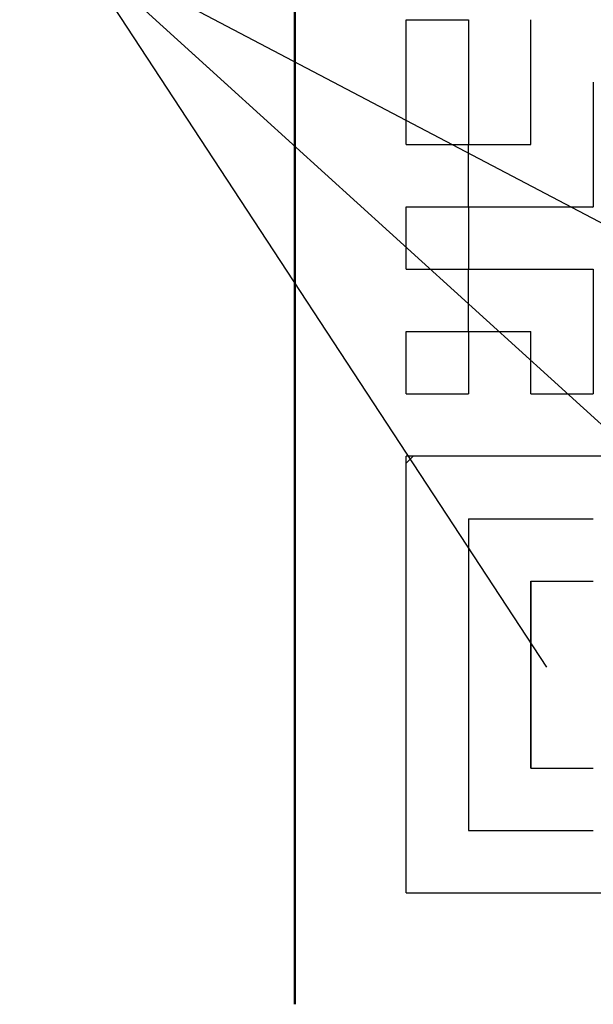
# Model space of a CAD drawing. Units: millimetres. Extents: x 59 to 1052, y 3 to 731.
# Drawn here: x 366 to 369, y 514 to 518 of the extents above; entities that cross this region are included whole.
import ezdxf

# ---------------------------------------------------------------- set-up
doc = ezdxf.new("R2010")
doc.units = ezdxf.units.MM
doc.header["$LTSCALE"] = 0.451338
for name, color, linetype in [('NoLayerName_001', 7, 'Continuous'), ('NoLayerName_002', 7, 'Continuous'), ('NoLayerName_007', 7, 'Continuous'), ('NoLayerName_010', 7, 'Continuous'), ('NoLayerName_016', 7, 'Continuous')]:
    doc.layers.add(name, color=color, linetype=linetype)
doc.styles.get("Standard").update_dxf_attribs({"font": 'txt', "bigfont": 'extfont2'})
doc.dimstyles.get("Standard").update_dxf_attribs({"dimtxt": 2.5, "dimasz": 2.5, "dimexe": 1.25, "dimexo": 0.625, "dimtad": 1, "dimzin": 0, "dimdsep": 46, "dimtxsty": 'Standard', "dimcen": 2.5, "dimadec": 0, "dimazin": 0, "dimtfac": 0.75, "dimtmove": 0, "dimatfit": 3, "dimfxl": 1, "dimarcsym": 0})

msp = doc.modelspace()

# ---------------------------------------------------------------- linework, layer by layer
at = {"layer": 'NoLayerName_001', "color": 7, "linetype": 'Continuous', "lineweight": 50}
for p in [(367.3802, 521.9843), (367.3802, 513.9843)]:
    msp.add_line(p, (367.3802, 517.9843), dxfattribs=at)
at = {"layer": 'NoLayerName_001', "color": 250, "linetype": 'Continuous', "lineweight": 25}
msp.add_line((368.1602, 517.5595), (368.165, 517.5643), dxfattribs=at)
at = {"layer": 'NoLayerName_001', "color": 7, "linetype": 'Continuous', "lineweight": 25}
for p, q in [((367.8802, 514.4843), (367.8802, 516.4443)), ((369.8402, 516.4443), (367.8802, 516.4443)), ((367.8802, 514.4843), (369.8402, 514.4843))]:
    msp.add_line(p, q, dxfattribs=at)
at = {"layer": 'NoLayerName_002', "color": 3, "linetype": 'Continuous', "lineweight": 50}
msp.add_arc((360.6302, 528.9843), 33.5, 103.65713, 76.34287, dxfattribs=at)
at = {"layer": 'NoLayerName_007', "color": 250, "linetype": 'Continuous', "lineweight": 25}
msp.add_line((367.9112, 516.4443), (367.8802, 516.4133), dxfattribs=at)
at = {"layer": 'NoLayerName_010', "color": 7, "linetype": 'Continuous', "lineweight": 25}
for p, q in [((367.8802, 518.1243), (367.8802, 518.4043)), ((367.8802, 518.1243), (367.8802, 518.4043)), ((367.8802, 518.1243), (367.8802, 518.4043)), ((367.8802, 518.4043), (368.1602, 518.4043)), ((367.8802, 518.4043), (368.1602, 518.4043)), ((367.8802, 518.4043), (368.1602, 518.4043)), ((367.8802, 518.4043), (368.1602, 518.4043)), ((367.8802, 518.4043), (368.1602, 518.4043)), ((367.8802, 518.4043), (368.1602, 518.4043)), ((367.8802, 518.4043), (368.1602, 518.4043)), ((367.8802, 518.4043), (368.1602, 518.4043)), ((367.8802, 518.4043), (368.1602, 518.4043)), ((367.8802, 518.4043), (368.1602, 518.4043)), ((368.1602, 518.4043), (368.1602, 518.1243)), ((368.1602, 518.4043), (368.1602, 518.1243)), ((368.1602, 518.4043), (368.1602, 518.1243)), ((368.4402, 518.1243), (368.4402, 518.4043)), ((368.4402, 518.1243), (368.4402, 518.4043)), ((368.4402, 518.1243), (368.4402, 518.4043)), ((367.8802, 517.8443), (367.8802, 518.1243)), ((367.8802, 517.8443), (367.8802, 518.1243)), ((367.8802, 517.8443), (367.8802, 518.1243)), ((368.1602, 518.1243), (368.1602, 517.8443)), ((368.1602, 518.1243), (368.1602, 517.8443)), ((368.1602, 518.1243), (368.1602, 517.8443)), ((368.4402, 517.8443), (368.4402, 518.1243)), ((368.4402, 517.8443), (368.4402, 518.1243)), ((368.4402, 517.8443), (368.4402, 518.1243)), ((368.7202, 518.1243), (368.7202, 517.8443)), ((368.7202, 518.1243), (368.7202, 517.8443)), ((368.7202, 518.1243), (368.7202, 517.8443)), ((367.8802, 517.8443), (368.1602, 517.8443)), ((367.8802, 517.8443), (368.1602, 517.8443)), ((367.8802, 517.8443), (368.1602, 517.8443)), ((367.8802, 517.8443), (368.1602, 517.8443)), ((367.8802, 517.8443), (368.1602, 517.8443)), ((367.8802, 517.8443), (368.1602, 517.8443)), ((367.8802, 517.8443), (368.1602, 517.8443)), ((367.8802, 517.8443), (368.1602, 517.8443)), ((367.8802, 517.8443), (368.1602, 517.8443)), ((367.8802, 517.8443), (368.1602, 517.8443)), ((368.1602, 517.8443), (368.4402, 517.8443)), ((368.1602, 517.8443), (368.4402, 517.8443)), ((368.1602, 517.8443), (368.4402, 517.8443)), ((368.1602, 517.8443), (368.4402, 517.8443)), ((368.1602, 517.8443), (368.4402, 517.8443)), ((368.1602, 517.8443), (368.4402, 517.8443)), ((368.1602, 517.8443), (368.4402, 517.8443)), ((368.1602, 517.8443), (368.4402, 517.8443)), ((368.1602, 517.8443), (368.4402, 517.8443)), ((368.1602, 517.5643), (368.1602, 517.8443)), ((368.1602, 517.5643), (368.1602, 517.8443)), ((368.1602, 517.5643), (368.1602, 517.8443)), ((368.1602, 517.8443), (368.4402, 517.8443)), ((368.7202, 517.8443), (368.7202, 517.5643)), ((368.7202, 517.8443), (368.7202, 517.5643)), ((368.7202, 517.8443), (368.7202, 517.5643)), ((367.8802, 517.2843), (367.8802, 517.5643)), ((367.8802, 517.2843), (367.8802, 517.5643)), ((367.8802, 517.2843), (367.8802, 517.5643)), ((367.8802, 517.5643), (368.1602, 517.5643)), ((367.8802, 517.5643), (368.1602, 517.5643)), ((367.8802, 517.5643), (368.1602, 517.5643)), ((367.8802, 517.5643), (368.1602, 517.5643)), ((367.8802, 517.5643), (368.1602, 517.5643)), ((367.8802, 517.5643), (368.1602, 517.5643)), ((367.8802, 517.5643), (368.1602, 517.5643)), ((367.8802, 517.5643), (368.1602, 517.5643)), ((367.8802, 517.5643), (368.1602, 517.5643)), ((367.8802, 517.5643), (368.1602, 517.5643)), ((368.1602, 517.5643), (368.1602, 517.2843)), ((368.1602, 517.5643), (368.1602, 517.2843)), ((368.1602, 517.5643), (368.1602, 517.2843)), ((368.1602, 517.5643), (368.4402, 517.5643)), ((368.1602, 517.5643), (368.4402, 517.5643)), ((368.1602, 517.5643), (368.4402, 517.5643)), ((368.1602, 517.5643), (368.4402, 517.5643)), ((368.1602, 517.5643), (368.4402, 517.5643)), ((368.1602, 517.5643), (368.4402, 517.5643)), ((368.1602, 517.5643), (368.4402, 517.5643)), ((368.1602, 517.5643), (368.4402, 517.5643)), ((368.1602, 517.5643), (368.4402, 517.5643)), ((368.1602, 517.5643), (368.4402, 517.5643)), ((368.4402, 517.5643), (368.7202, 517.5643)), ((368.4402, 517.5643), (368.7202, 517.5643)), ((368.4402, 517.5643), (368.7202, 517.5643)), ((368.4402, 517.5643), (368.7202, 517.5643)), ((368.4402, 517.5643), (368.7202, 517.5643)), ((368.4402, 517.5643), (368.7202, 517.5643)), ((368.4402, 517.5643), (368.7202, 517.5643)), ((368.4402, 517.5643), (368.7202, 517.5643)), ((368.4402, 517.5643), (368.7202, 517.5643)), ((368.4402, 517.5643), (368.7202, 517.5643)), ((367.8802, 517.2843), (368.1602, 517.2843)), ((367.8802, 517.2843), (368.1602, 517.2843)), ((367.8802, 517.2843), (368.1602, 517.2843)), ((367.8802, 517.2843), (368.1602, 517.2843)), ((367.8802, 517.2843), (368.1602, 517.2843)), ((367.8802, 517.2843), (368.1602, 517.2843)), ((367.8802, 517.2843), (368.1602, 517.2843)), ((367.8802, 517.2843), (368.1602, 517.2843)), ((367.8802, 517.2843), (368.1602, 517.2843)), ((367.8802, 517.2843), (368.1602, 517.2843)), ((368.1602, 517.2843), (368.4402, 517.2843)), ((368.1602, 517.2843), (368.4402, 517.2843)), ((368.1602, 517.2843), (368.4402, 517.2843)), ((368.1602, 517.2843), (368.4402, 517.2843)), ((368.1602, 517.2843), (368.4402, 517.2843)), ((368.1602, 517.2843), (368.4402, 517.2843)), ((368.1602, 517.2843), (368.4402, 517.2843)), ((368.1602, 517.2843), (368.4402, 517.2843)), ((368.1602, 517.2843), (368.4402, 517.2843)), ((368.1602, 517.2843), (368.4402, 517.2843)), ((368.1602, 517.0043), (368.1602, 517.2843)), ((368.1602, 517.0043), (368.1602, 517.2843)), ((368.1602, 517.0043), (368.1602, 517.2843)), ((368.4402, 517.2843), (368.7202, 517.2843)), ((368.4402, 517.2843), (368.7202, 517.2843)), ((368.4402, 517.2843), (368.7202, 517.2843)), ((368.4402, 517.2843), (368.7202, 517.2843)), ((368.4402, 517.2843), (368.7202, 517.2843)), ((368.4402, 517.2843), (368.7202, 517.2843)), ((368.4402, 517.2843), (368.7202, 517.2843)), ((368.4402, 517.2843), (368.7202, 517.2843)), ((368.4402, 517.2843), (368.7202, 517.2843)), ((368.4402, 517.2843), (368.7202, 517.2843)), ((368.7202, 517.2843), (368.7202, 517.0043)), ((368.7202, 517.2843), (368.7202, 517.0043)), ((368.7202, 517.2843), (368.7202, 517.0043)), ((367.8802, 516.7243), (367.8802, 517.0043)), ((367.8802, 516.7243), (367.8802, 517.0043)), ((367.8802, 516.7243), (367.8802, 517.0043)), ((367.8802, 517.0043), (368.1602, 517.0043)), ((367.8802, 517.0043), (368.1602, 517.0043)), ((367.8802, 517.0043), (368.1602, 517.0043)), ((367.8802, 517.0043), (368.1602, 517.0043)), ((367.8802, 517.0043), (368.1602, 517.0043)), ((367.8802, 517.0043), (368.1602, 517.0043)), ((367.8802, 517.0043), (368.1602, 517.0043)), ((367.8802, 517.0043), (368.1602, 517.0043)), ((367.8802, 517.0043), (368.1602, 517.0043)), ((367.8802, 517.0043), (368.1602, 517.0043)), ((368.1602, 517.0043), (368.4402, 517.0043)), ((368.1602, 517.0043), (368.4402, 517.0043)), ((368.1602, 517.0043), (368.4402, 517.0043)), ((368.1602, 517.0043), (368.4402, 517.0043)), ((368.1602, 517.0043), (368.4402, 517.0043)), ((368.1602, 517.0043), (368.4402, 517.0043)), ((368.1602, 517.0043), (368.4402, 517.0043)), ((368.1602, 517.0043), (368.4402, 517.0043)), ((368.1602, 517.0043), (368.4402, 517.0043)), ((368.1602, 517.0043), (368.4402, 517.0043)), ((368.1602, 517.0043), (368.1602, 516.7243)), ((368.1602, 517.0043), (368.1602, 516.7243)), ((368.1602, 517.0043), (368.1602, 516.7243)), ((368.4402, 516.7243), (368.4402, 517.0043)), ((368.4402, 516.7243), (368.4402, 517.0043)), ((368.4402, 516.7243), (368.4402, 517.0043)), ((368.7202, 517.0043), (368.7202, 516.7243)), ((368.7202, 517.0043), (368.7202, 516.7243)), ((368.7202, 517.0043), (368.7202, 516.7243)), ((367.8802, 516.7243), (368.1602, 516.7243)), ((367.8802, 516.7243), (368.1602, 516.7243)), ((367.8802, 516.7243), (368.1602, 516.7243)), ((367.8802, 516.7243), (368.1602, 516.7243)), ((367.8802, 516.7243), (368.1602, 516.7243)), ((367.8802, 516.7243), (368.1602, 516.7243)), ((367.8802, 516.7243), (368.1602, 516.7243)), ((367.8802, 516.7243), (368.1602, 516.7243)), ((367.8802, 516.7243), (368.1602, 516.7243)), ((367.8802, 516.7243), (368.1602, 516.7243)), ((368.4402, 516.7243), (368.7202, 516.7243)), ((368.4402, 516.7243), (368.7202, 516.7243)), ((368.4402, 516.7243), (368.7202, 516.7243)), ((368.4402, 516.7243), (368.7202, 516.7243)), ((368.4402, 516.7243), (368.7202, 516.7243)), ((368.4402, 516.7243), (368.7202, 516.7243)), ((368.4402, 516.7243), (368.7202, 516.7243)), ((368.4402, 516.7243), (368.7202, 516.7243)), ((368.4402, 516.7243), (368.7202, 516.7243)), ((368.4402, 516.7243), (368.7202, 516.7243)), ((368.1602, 516.1643), (368.4402, 516.1643)), ((368.1602, 516.1643), (368.4402, 516.1643)), ((368.1602, 516.1643), (368.4402, 516.1643)), ((368.1602, 516.1643), (368.4402, 516.1643)), ((368.1602, 516.1643), (368.4402, 516.1643)), ((368.1602, 516.1643), (368.4402, 516.1643)), ((368.1602, 516.1643), (368.4402, 516.1643)), ((368.1602, 516.1643), (368.1602, 515.8843)), ((368.1602, 516.1643), (368.1602, 515.8843)), ((368.1602, 516.1643), (368.1602, 515.8843)), ((368.4402, 516.1643), (368.7202, 516.1643)), ((368.4402, 516.1643), (368.7202, 516.1643)), ((368.4402, 516.1643), (368.7202, 516.1643)), ((368.4402, 516.1643), (368.7202, 516.1643)), ((368.4402, 516.1643), (368.7202, 516.1643)), ((368.4402, 516.1643), (368.7202, 516.1643)), ((368.4402, 516.1643), (368.7202, 516.1643)), ((368.1602, 515.8843), (368.1602, 515.6043)), ((368.1602, 515.8843), (368.1602, 515.6043)), ((368.1602, 515.8843), (368.1602, 515.6043)), ((368.4402, 515.8843), (368.4402, 515.6043)), ((368.4402, 515.8843), (368.4402, 515.6043)), ((368.4402, 515.8843), (368.4402, 515.6043)), ((368.4402, 515.6043), (368.4402, 515.8843)), ((368.4402, 515.6043), (368.4402, 515.8843)), ((368.4402, 515.6043), (368.4402, 515.8843)), ((368.4402, 515.8843), (368.7202, 515.8843)), ((368.4402, 515.8843), (368.7202, 515.8843)), ((368.4402, 515.8843), (368.7202, 515.8843)), ((368.1602, 515.6043), (368.1602, 515.3243)), ((368.1602, 515.6043), (368.1602, 515.3243)), ((368.1602, 515.6043), (368.1602, 515.3243)), ((368.4402, 515.6043), (368.4402, 515.3243)), ((368.4402, 515.6043), (368.4402, 515.3243)), ((368.4402, 515.6043), (368.4402, 515.3243)), ((368.4402, 515.3243), (368.4402, 515.6043)), ((368.4402, 515.3243), (368.4402, 515.6043)), ((368.4402, 515.3243), (368.4402, 515.6043)), ((368.1602, 515.3243), (368.1602, 515.0443)), ((368.1602, 515.3243), (368.1602, 515.0443)), ((368.1602, 515.3243), (368.1602, 515.0443)), ((368.4402, 515.0443), (368.4402, 515.3243)), ((368.4402, 515.0443), (368.4402, 515.3243)), ((368.4402, 515.0443), (368.4402, 515.3243)), ((368.4402, 515.3243), (368.4402, 515.0443)), ((368.4402, 515.3243), (368.4402, 515.0443)), ((368.4402, 515.3243), (368.4402, 515.0443)), ((368.1602, 515.0443), (368.1602, 514.7643)), ((368.1602, 515.0443), (368.1602, 514.7643)), ((368.1602, 515.0443), (368.1602, 514.7643)), ((368.4402, 515.0443), (368.7202, 515.0443)), ((368.4402, 515.0443), (368.7202, 515.0443)), ((368.4402, 515.0443), (368.7202, 515.0443)), ((368.4402, 515.0443), (368.7202, 515.0443)), ((368.4402, 515.0443), (368.7202, 515.0443)), ((368.4402, 515.0443), (368.7202, 515.0443)), ((368.4402, 515.0443), (368.7202, 515.0443)), ((368.1602, 514.7643), (368.4402, 514.7643)), ((368.1602, 514.7643), (368.4402, 514.7643)), ((368.1602, 514.7643), (368.4402, 514.7643)), ((368.4402, 514.7643), (368.7202, 514.7643)), ((368.4402, 514.7643), (368.7202, 514.7643)), ((368.4402, 514.7643), (368.7202, 514.7643))]:
    msp.add_line(p, q, dxfattribs=at)
at = {"layer": 'NoLayerName_010', "color": 250, "linetype": 'Continuous', "lineweight": 25}
msp.add_line((368.7202, 517.5611), (368.7169, 517.5643), dxfattribs=at)
at = {"layer": 'NoLayerName_016', "color": 3, "linetype": 'Continuous', "lineweight": 50}
for radius in [27.5, 25.3]:
    msp.add_circle((360.6302, 528.9843), radius, dxfattribs=at)

# ---------------------------------------------------------------- leaders
at = {"layer": 'NoLayerName_001', "color": 7, "linetype": 'Continuous', "lineweight": 25, "annotation_type": 0, "has_hookline": 1, "hookline_direction": 0, "text_width": 35.3892}
msp.add_leader([(366.3879, 518.7381), (415.9138, 473.7534), (419.6638, 473.7534)], dimstyle='Standard', override={"dimtxt": 6.25, "dimasz": 3.75, "dimldrblk": 'OPEN30'}, dxfattribs=at)

doc.saveas('drawing.dxf')
